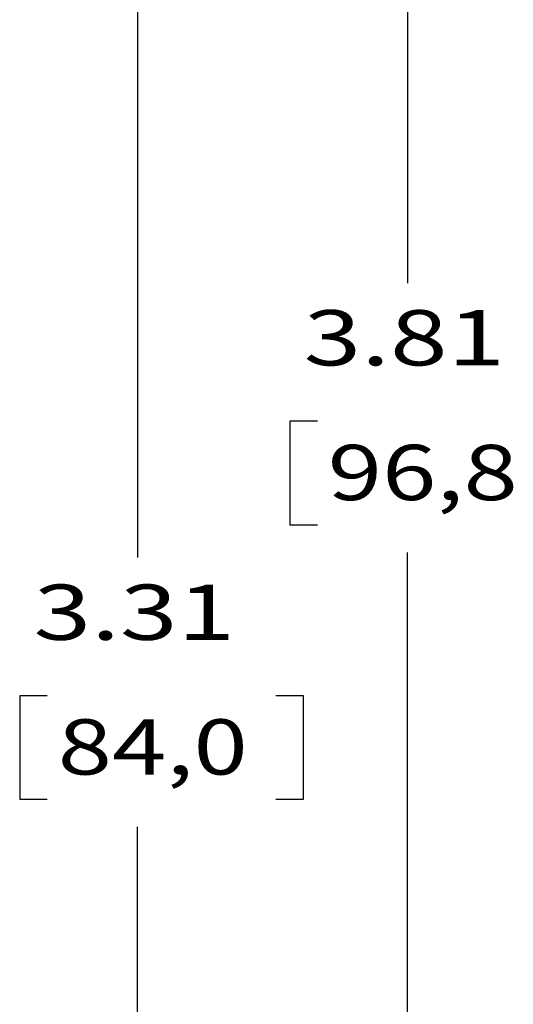
# Model space of a CAD drawing. Units: inches. Extents: x 0 to 17, y 0 to 11.
# Drawn here: x 3.4 to 4.5, y 6.7 to 8.9 of the extents above; entities that cross this region are included whole.
import ezdxf
from ezdxf.lldxf.tags import DXFTag

# ---------------------------------------------------------------- set-up
doc = ezdxf.new("R2010")
doc.units = ezdxf.units.IN
doc.header["$MEASUREMENT"] = 0
doc.layers.add('1', color=7, linetype='CONTINUOUS')
doc.layers.add('TOP', color=7, linetype='CONTINUOUS')
doc.styles.add('blockfont', font='simplex.shx')
tags = doc.linetypes.add('DASHED', pattern=[25.72, 12.86, -12.86]).pattern_tags.tags
tags[6:7] = [DXFTag(74, 4), DXFTag(75, 0), DXFTag(340, '0'), DXFTag(46, 0.0), DXFTag(50, 0.0), DXFTag(44, 0.0), DXFTag(45, 0.0)]
tags[4:5] = [DXFTag(74, 4), DXFTag(75, 0), DXFTag(340, '0'), DXFTag(46, 0.0), DXFTag(50, 0.0), DXFTag(44, 0.0), DXFTag(45, 0.0)]

msp = doc.modelspace()

# ---------------------------------------------------------------- linework, layer by layer
at = {"layer": '1', "color": 7, "linetype": 'Continuous'}
for p, q in [((4.3008, 9.2852), (4.3008, 8.3221)), ((4.0346, 8.0096), (4.0346, 7.7753)), ((4.0971, 8.0096), (4.0346, 8.0096)), ((4.0346, 7.7753), (4.0971, 7.7753)), ((4.3008, 5.4732), (4.3008, 7.7128))]:
    msp.add_line(p, q, dxfattribs=at)
at = {"layer": '1', "color": 7, "linetype": 'DASHED'}
for p, q in [((3.6902, 9.0497), (3.6902, 7.7013)), ((3.424, 7.3888), (3.424, 7.1544)), ((3.4865, 7.3888), (3.424, 7.3888)), ((4.0657, 7.3888), (4.0032, 7.3888)), ((4.0657, 7.1544), (4.0657, 7.3888)), ((3.424, 7.1544), (3.4865, 7.1544)), ((4.0032, 7.1544), (4.0657, 7.1544)), ((3.6902, 5.7435), (3.6902, 7.0919))]:
    msp.add_line(p, q, dxfattribs=at)

# ---------------------------------------------------------------- texts
at = {"layer": 'TOP', "color": 7, "style": 'blockfont'}
for s, width, p in [('3.81', 1.376, (4.0659, 8.1359)), ('96,8', 1.297, (4.1206, 7.8312)), ('3.31', 1.376, (3.4553, 7.5151)), ('84,0', 1.297, (3.51, 7.2104))]:
    msp.add_text(s, height=0.125, dxfattribs=dict(at, width=width)).set_placement(p)

doc.saveas('drawing.dxf')
